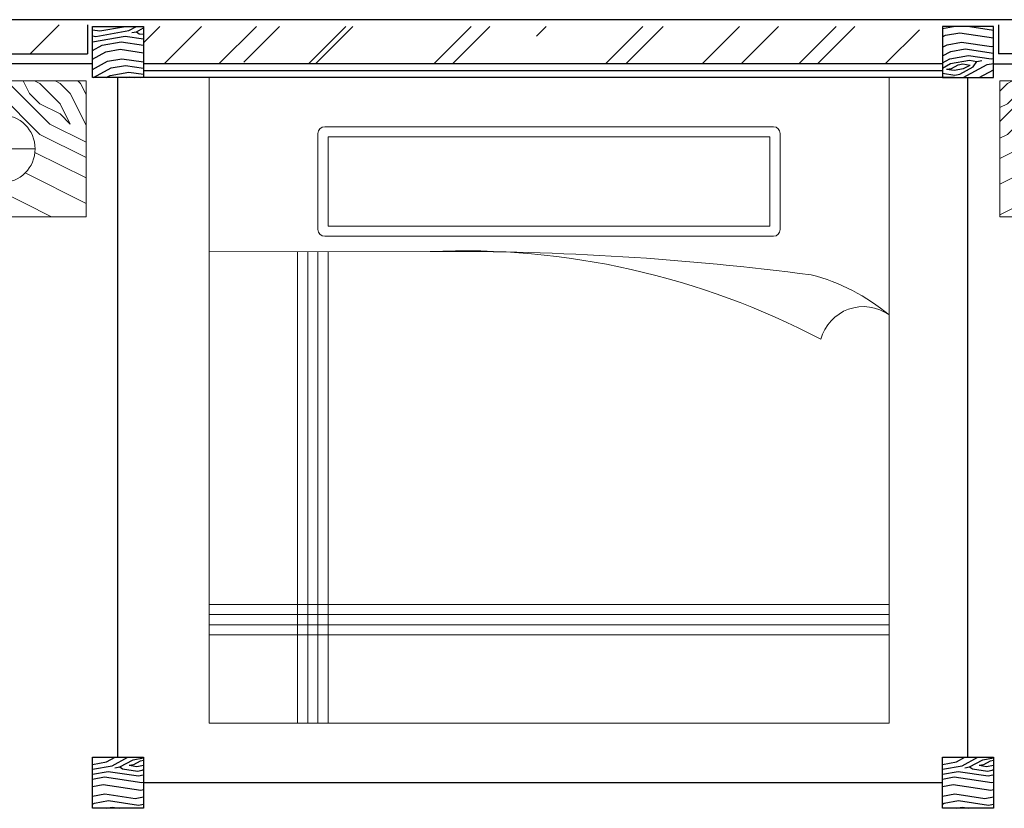
# Model space of a CAD drawing. Units: inches. Extents: x -452343 to 1639927, y -2105730 to 985301.
# Drawn here: x 1135818 to 1138714, y -590135 to -587815 of the extents above; entities that cross this region are included whole.
import ezdxf

# ---------------------------------------------------------------- set-up
doc = ezdxf.new("R2010")
doc.units = ezdxf.units.IN
doc.header["$MEASUREMENT"] = 0
doc.layers.add('家具', color=130, linetype='Continuous', lineweight=20)
pattern_1 = [(45, (1051192.642695425, -398071.7588118362), (254.5584412271571, 678.8225099390856), [4500, -600, 1500, -300]), (45, (1051368.712283941, -397683.5571889649), (-494.2676400493967, 70.00357133746823), [900, -99, 1800, -225]), (45, (1051118.396483401, -397785.3805654557), (960.9581156325181, 1245.21504166951), [2400, -420, 1200, -300])]

# ---------------------------------------------------------------- blocks, each defined once
blk = doc.blocks.new('A$C78FF5A64')
at = {"layer": '家具'}
h = blk.add_hatch(dxfattribs=at)
h.set_pattern_fill('木纹面6', color=250, scale=600, angle=89.99999999999999, style=0, pattern_type=2)
h.set_pattern_definition([(180, (7382.499569468215, 826.2322042826854), (-600, -600), [30, -570]), (270, (7142.499569468215, 616.2322042826854), (599.9999999999999, -600), [60, -540]), (225, (7262.499569468215, 676.2322042826854), (-4.360483044531463e-14, -600.0000000114148), [42.42, -127.26, 42.42, -84.84, 297, -254.58813738]), (225, (7412.499569468215, 856.2322042826854), (-4.360483044531463e-14, -600.0000000114148), [42.426, -84.852, 42.426, -678.8241372]), (225, (7202.499569468215, 796.2322042826854), (-4.360483044531463e-14, -600.0000000114148), [42.426, -806.1021372]), (225, (7142.499569468215, 826.2322042826854), (-4.360483044531463e-14, -600.0000000114148), [42.426, -806.1021372]), (225, (7232.499569468215, 766.2322042826854), (-4.360483044531463e-14, -600.0000000114148), [42.426, -806.1021372]), (225, (7262.499569468215, 736.2322042826854), (-4.360483044531463e-14, -600.0000000114148), [84.852, -763.6761372]), (225, (7112.499569468215, 286.2322042826854), (-4.360483044531463e-14, -600.0000000114148), [84.852, -763.6761372]), (225, (7322.499569468215, 706.2322042826854), (-4.360483044531463e-14, -600.0000000114148), [169.704, -678.8241372]), (225, (7352.499569468215, 676.2322042826854), (-4.360483044531463e-14, -600.0000000114148), [169.704, -678.8241372]), (225, (6962.499569468215, 496.2322042826854), (-4.360483044531463e-14, -600.0000000114148), [169.704, -678.8241372]), (225, (7382.499569468215, 616.2322042826854), (-4.360483044531463e-14, -600.0000000114148), [127.2792, -721.2489372]), (225, (7502.499569468215, 526.2322042826854), (-4.360483044531463e-14, -600.0000000114148), [127.2792, -721.2489372]), (225, (7442.499569468215, 586.2322042826854), (-4.360483044531463e-14, -600.0000000114148), [127.2792, -721.2489372]), (225, (7052.499569468215, 406.2322042826854), (-4.360483044531463e-14, -600.0000000114148), [212.13204, -636.3960972]), (225, (7112.499569468215, 376.2322042826854), (-4.360483044531463e-14, -600.0000000114148), [212.13204, -636.3960972]), (225, (7052.499569468215, 526.2322042826854), (-4.360483044531463e-14, -600.0000000114148), [296.9848476, -551.5432890000001]), (206.5650512, (7322.499569468215, 766.2322042826854), (-600.0000000000565, -2.400387119341878e-07), [67.0820339999999, -1274.558747999998]), (206.5650512, (7202.499569468215, 586.2322042826854), (-600.0000000000565, -2.400387119341878e-07), [67.0820339999999, -1274.558747999998]), (206.5650512, (7232.499569468215, 646.2322042826854), (-600.0000000000565, -2.400387119341878e-07), [67.0820339999999, -1274.558747999998]), (206.5650512, (7352.499569468215, 826.2322042826854), (-600.0000000000565, -2.400387119341878e-07), [134.1640799999998, -1207.476706199998]), (206.5650512, (7232.499569468215, 556.2322042826854), (-600.0000000000565, -2.400387119341878e-07), [201.2461175999998, -1140.394668599998]), (206.5650512, (7292.499569468215, 526.2322042826854), (-600.0000000000565, -2.400387119341878e-07), [268.3281569999996, -1073.312629199998]), (206.5650512, (7352.499569468215, 496.2322042826854), (-600.0000000000565, -2.400387119341878e-07), [268.3281569999996, -1073.312629199998]), (206.5650512, (7442.499569468215, 316.2322042826854), (-600.0000000000565, -2.400387119341878e-07), [268.3281569999996, -1073.312629199998]), (206.5650512, (7442.499569468215, 376.2322042826854), (-600.0000000000565, -2.400387119341878e-07), [335.4101999999995, -1006.230586199999]), (206.5650512, (7412.499569468215, 436.2322042826854), (-600.0000000000565, -2.400387119341878e-07), [335.4101999999995, -1006.230586199999]), (243.43494882, (7202.499569468215, 676.2322042826854), (-3.059916684005029e-08, -600.0000000000564), [67.08203399999968, -1274.558747999995]), (243.43494882, (7292.499569468215, 736.2322042826854), (-3.059916684005029e-08, -600.0000000000564), [67.08203399999968, -1274.558747999995]), (243.43494882, (7382.499569468215, 826.2322042826854), (-3.059916684005029e-08, -600.0000000000564), [134.1640799999993, -1207.476706199995]), (243.43494882, (7202.499569468215, 736.2322042826854), (-3.059916684005029e-08, -600.0000000000564), [134.1640799999993, -1207.476706199995]), (243.43494882, (7442.499569468215, 856.2322042826854), (-3.059916684005029e-08, -600.0000000000564), [201.2461175999993, -1140.394668599995]), (243.43494882, (7502.499569468215, 856.2322042826854), (-3.059916684005029e-08, -600.0000000000564), [268.3281569999987, -1073.312629199995]), (243.43494882, (6962.499569468215, 826.2322042826854), (-3.059916684005029e-08, -600.0000000000564), [268.3281569999987, -1073.312629199995]), (243.43494882, (7172.499569468215, 766.2322042826854), (-3.059916684005029e-08, -600.0000000000564), [268.3281569999987, -1073.312629199995]), (243.43494882, (7052.499569468215, 826.2322042826854), (-3.059916684005029e-08, -600.0000000000564), [335.4101999999987, -1006.230586199997]), (243.43494882, (7112.499569468215, 796.2322042826854), (-3.059916684005029e-08, -600.0000000000564), [335.4101999999987, -1006.230586199997])])
h.paths.add_polyline_path([(399.999568842366, 500.0002524436277), (399.9995688422496, 0.0002524436276871711), (-0.000431157517596148, 0.0002524436276871711), (-0.0004311578668421134, 500.0002524436277)])
edge = h.paths.add_edge_path(flags=16)
edge.add_arc((199.999568842366, 250.0002524436277), 100, 0, 360)
at = {"layer": '家具', "color": 2}
for p, q in [((199.999568842366, 350.0002524436277), (199.999568842366, 150.0002524436277)), ((99.99956884236599, 250.0002524436277), (299.999568842366, 250.0002524436277))]:
    blk.add_line(p, q, dxfattribs=at)
at = {"layer": '家具', "color": 17}
blk.add_lwpolyline([(399.999568842366, 0.0002524436276871711), (399.999568842366, 500.0002524436277), (-0.0004311576340114698, 500.0002524436277), (-0.0004311576340114698, 0.0002524436276871711)], close=True, dxfattribs=at)
at = {"layer": '家具', "color": 2}
blk.add_circle((199.999568842366, 250.0002524436277), 100, dxfattribs=at)
blk = doc.blocks.new('ff')
h = blk.add_hatch()
h.set_pattern_fill('AR-RROOF', color=4, scale=300, angle=45)
h.set_pattern_definition(pattern_1)
h.paths.add_polyline_path([(1134916.963909005, -587829.7931290915), (1135980.915015707, -587829.7931290915), (1135980.915015707, -587914.7931290915), (1134916.963909005, -587914.7931290915)])
h = blk.add_hatch()
h.set_pattern_fill('木纹面6', color=36, scale=200, angle=685.0000000000001, pattern_type=2)
h.set_pattern_definition([(324.9999999999999, (1052522.834135714, -433577.3367790538), (278.5456961280076, 49.11512158758898), [9.999999999999998, -190]), (54.99999999999995, (1052628.516649802, -433565.8822508617), (-49.11512158758895, 278.5456961280075), [19.99999999999996, -179.9999999999997]), (9.999999999999977, (1052584.279039303, -433559.3222342934), (114.7152872723918, 163.8304088609152), [14.13999999999999, -42.41999999999996, 14.13999999999999, -28.27999999999998, 98.99999999999991, -84.8627124599999]), (9.999999999999977, (1052508.906850907, -433579.7925351333), (114.7152872723918, 163.8304088609152), [14.14199999999999, -28.28399999999998, 14.14199999999999, -226.2747123999998]), (9.999999999999977, (1052577.719022735, -433603.5598447921), (114.7152872723918, 163.8304088609152), [14.14199999999999, -268.7007123999996]), (9.999999999999977, (1052588.366299257, -433623.2228939619), (114.7152872723918, 163.8304088609152), [14.14199999999999, -268.7007123999996]), (9.999999999999977, (1052575.263266655, -433589.6325599856), (114.7152872723918, 163.8304088609152), [14.14199999999999, -268.7007123999996]), (9.999999999999977, (1052572.807510576, -433575.7052751792), (114.7152872723918, 163.8304088609152), [28.28399999999998, -254.5587123999998]), (9.999999999999977, (1052699.801578243, -433481.5112903534), (114.7152872723918, 163.8304088609152), [28.28399999999998, -254.5587123999998]), (9.999999999999977, (1052562.160234054, -433556.0422260093), (114.7152872723918, 163.8304088609152), [56.56799999999996, -226.2747123999998]), (9.999999999999977, (1052559.704477974, -433542.1149412029), (114.7152872723918, 163.8304088609152), [56.56799999999996, -226.2747123999998]), (9.999999999999977, (1052700.608829913, -433567.5307552712), (114.7152872723918, 163.8304088609152), [56.56799999999996, -226.2747123999998]), (9.999999999999977, (1052562.984486258, -433519.9961359536), (114.7152872723918, 163.8304088609152), [42.42639999999996, -240.4163123999998]), (9.999999999999977, (1052547.425697577, -433472.4785171709), (114.7152872723918, 163.8304088609152), [42.42639999999996, -240.4163123999998]), (9.999999999999977, (1052552.337209736, -433500.3330867837), (114.7152872723918, 163.8304088609152), [42.42639999999996, -240.4163123999998]), (9.999999999999977, (1052693.241561675, -433525.748900852), (114.7152872723918, 163.8304088609152), [70.71067999999991, -212.1320323999998]), (9.999999999999977, (1052682.594285153, -433506.0858516821), (114.7152872723918, 163.8304088609152), [70.71067999999991, -212.1320323999998]), (9.999999999999977, (1052670.298504221, -433558.5149826236), (114.7152872723918, 163.8304088609152), [98.99494919999992, -183.8477629999998]), (351.5650512, (1052550.688705327, -433572.4252668951), (163.8304089037072, -114.7152872046774), [22.360678, -424.8529160000001]), (351.5650512, (1052617.869373279, -433546.2192016918), (163.8304089037072, -114.7152872046774), [22.360678, -424.8529160000001]), (351.5650512, (1052598.206324109, -433556.8664782141), (163.8304089037072, -114.7152872046774), [22.360678, -424.8529160000001]), (351.5650512, (1052531.025656157, -433583.0725434174), (163.8304089037072, -114.7152872046774), [44.72135999999999, -402.4922354]), (351.5650512, (1052615.4136172, -433532.2919168854), (163.8304089037072, -114.7152872046774), [67.0820392, -380.1315562]), (351.5650512, (1052604.766340678, -433512.6288677155), (163.8304089037072, -114.7152872046774), [89.44271900000001, -357.7708764]), (351.5650512, (1052594.119064155, -433492.9658185456), (163.8304089037072, -114.7152872046774), [89.44271900000001, -357.7708764]), (351.5650512, (1052603.959089008, -433426.6094027977), (163.8304089037072, -114.7152872046774), [89.44271900000001, -357.7708764]), (351.5650512, (1052592.487560281, -433442.9924436835), (163.8304089037072, -114.7152872046774), [111.8034, -335.4101954]), (351.5650512, (1052589.207551997, -433465.1112489328), (163.8304089037072, -114.7152872046774), [111.8034, -335.4101954]), (28.43494881999995, (1052600.662080189, -433570.7937630205), (114.7152872785752, 163.8304088519634), [22.36067799999997, -424.8529159999995]), (28.43494881999995, (1052564.615990133, -433569.9695108157), (114.7152872785752, 163.8304088519634), [22.36067799999997, -424.8529159999995]), (28.43494881999995, (1052522.834135714, -433577.3367790538), (114.7152872785752, 163.8304088519634), [44.72135999999993, -402.4922353999995]), (28.43494881999995, (1052589.190551462, -433587.1768039063), (114.7152872785752, 163.8304088519634), [44.72135999999993, -402.4922353999995]), (28.43494881999995, (1052500.715330465, -433574.0567707697), (114.7152872785752, 163.8304088519634), [67.08203919999987, -380.1315561999995]), (28.43494881999995, (1052484.332289579, -433562.5852420427), (114.7152872785752, 163.8304088519634), [89.44271899999988, -357.7708763999995]), (28.43494881999995, (1052637.515421914, -433657.637480143), (114.7152872785752, 163.8304088519634), [89.44271899999988, -357.7708763999995]), (28.43494881999995, (1052591.646307541, -433601.1040887127), (114.7152872785752, 163.8304088519634), [89.44271899999988, -357.7708763999995]), (28.43494881999995, (1052612.940860586, -433640.4301870525), (114.7152872785752, 163.8304088519634), [111.8033999999999, -335.4101953999995]), (28.43494881999995, (1052602.293584063, -433620.7671378826), (114.7152872785752, 163.8304088519634), [111.8033999999999, -335.4101953999995])])
h.paths.add_polyline_path([(1136181.963909005, -587834.7931290913), (1136031.963909005, -587834.7931290913), (1136031.963909005, -587984.7931290913), (1136181.963909005, -587984.7931290913)])
h = blk.add_hatch()
h.set_pattern_fill('AR-RROOF', color=4, scale=300, angle=45)
h.set_pattern_definition(pattern_1)
h.paths.add_polyline_path([(1136181.963909005, -587944.7931290913), (1138531.963909005, -587944.7931290913), (1138531.963909005, -587834.7931290913), (1136181.963909005, -587834.7931290913)])
h = blk.add_hatch()
h.set_pattern_fill('木纹面6', color=36, scale=200, angle=685.0000000000001, pattern_type=2)
h.set_pattern_definition([(324.9999999999999, (1052272.834135714, -433577.3367790538), (278.5456961280076, 49.11512158758898), [9.999999999999998, -190]), (54.99999999999995, (1052378.516649802, -433565.8822508617), (-49.11512158758895, 278.5456961280075), [19.99999999999996, -179.9999999999997]), (9.999999999999977, (1052334.279039303, -433559.3222342934), (114.7152872723918, 163.8304088609152), [14.13999999999999, -42.41999999999996, 14.13999999999999, -28.27999999999998, 98.99999999999991, -84.8627124599999]), (9.999999999999977, (1052258.906850907, -433579.7925351333), (114.7152872723918, 163.8304088609152), [14.14199999999999, -28.28399999999998, 14.14199999999999, -226.2747123999998]), (9.999999999999977, (1052327.719022735, -433603.5598447921), (114.7152872723918, 163.8304088609152), [14.14199999999999, -268.7007123999996]), (9.999999999999977, (1052338.366299257, -433623.2228939619), (114.7152872723918, 163.8304088609152), [14.14199999999999, -268.7007123999996]), (9.999999999999977, (1052325.263266655, -433589.6325599856), (114.7152872723918, 163.8304088609152), [14.14199999999999, -268.7007123999996]), (9.999999999999977, (1052322.807510576, -433575.7052751792), (114.7152872723918, 163.8304088609152), [28.28399999999998, -254.5587123999998]), (9.999999999999977, (1052449.801578243, -433481.5112903534), (114.7152872723918, 163.8304088609152), [28.28399999999998, -254.5587123999998]), (9.999999999999977, (1052312.160234054, -433556.0422260093), (114.7152872723918, 163.8304088609152), [56.56799999999996, -226.2747123999998]), (9.999999999999977, (1052309.704477974, -433542.1149412029), (114.7152872723918, 163.8304088609152), [56.56799999999996, -226.2747123999998]), (9.999999999999977, (1052450.608829913, -433567.5307552712), (114.7152872723918, 163.8304088609152), [56.56799999999996, -226.2747123999998]), (9.999999999999977, (1052312.984486258, -433519.9961359536), (114.7152872723918, 163.8304088609152), [42.42639999999996, -240.4163123999998]), (9.999999999999977, (1052297.425697577, -433472.4785171709), (114.7152872723918, 163.8304088609152), [42.42639999999996, -240.4163123999998]), (9.999999999999977, (1052302.337209736, -433500.3330867837), (114.7152872723918, 163.8304088609152), [42.42639999999996, -240.4163123999998]), (9.999999999999977, (1052443.241561675, -433525.748900852), (114.7152872723918, 163.8304088609152), [70.71067999999991, -212.1320323999998]), (9.999999999999977, (1052432.594285152, -433506.0858516821), (114.7152872723918, 163.8304088609152), [70.71067999999991, -212.1320323999998]), (9.999999999999977, (1052420.298504221, -433558.5149826236), (114.7152872723918, 163.8304088609152), [98.99494919999992, -183.8477629999998]), (351.5650512, (1052300.688705327, -433572.4252668951), (163.8304089037072, -114.7152872046774), [22.360678, -424.8529160000001]), (351.5650512, (1052367.869373279, -433546.2192016918), (163.8304089037072, -114.7152872046774), [22.360678, -424.8529160000001]), (351.5650512, (1052348.206324109, -433556.8664782141), (163.8304089037072, -114.7152872046774), [22.360678, -424.8529160000001]), (351.5650512, (1052281.025656157, -433583.0725434174), (163.8304089037072, -114.7152872046774), [44.72135999999999, -402.4922354]), (351.5650512, (1052365.4136172, -433532.2919168854), (163.8304089037072, -114.7152872046774), [67.0820392, -380.1315562]), (351.5650512, (1052354.766340678, -433512.6288677155), (163.8304089037072, -114.7152872046774), [89.44271900000001, -357.7708764]), (351.5650512, (1052344.119064155, -433492.9658185456), (163.8304089037072, -114.7152872046774), [89.44271900000001, -357.7708764]), (351.5650512, (1052353.959089008, -433426.6094027977), (163.8304089037072, -114.7152872046774), [89.44271900000001, -357.7708764]), (351.5650512, (1052342.487560281, -433442.9924436835), (163.8304089037072, -114.7152872046774), [111.8034, -335.4101954]), (351.5650512, (1052339.207551996, -433465.1112489328), (163.8304089037072, -114.7152872046774), [111.8034, -335.4101954]), (28.43494881999995, (1052350.662080189, -433570.7937630205), (114.7152872785752, 163.8304088519634), [22.36067799999997, -424.8529159999995]), (28.43494881999995, (1052314.615990133, -433569.9695108157), (114.7152872785752, 163.8304088519634), [22.36067799999997, -424.8529159999995]), (28.43494881999995, (1052272.834135714, -433577.3367790538), (114.7152872785752, 163.8304088519634), [44.72135999999993, -402.4922353999995]), (28.43494881999995, (1052339.190551462, -433587.1768039063), (114.7152872785752, 163.8304088519634), [44.72135999999993, -402.4922353999995]), (28.43494881999995, (1052250.715330465, -433574.0567707697), (114.7152872785752, 163.8304088519634), [67.08203919999987, -380.1315561999995]), (28.43494881999995, (1052234.332289579, -433562.5852420427), (114.7152872785752, 163.8304088519634), [89.44271899999988, -357.7708763999995]), (28.43494881999995, (1052387.515421914, -433657.637480143), (114.7152872785752, 163.8304088519634), [89.44271899999988, -357.7708763999995]), (28.43494881999995, (1052341.646307541, -433601.1040887127), (114.7152872785752, 163.8304088519634), [89.44271899999988, -357.7708763999995]), (28.43494881999995, (1052362.940860586, -433640.4301870525), (114.7152872785752, 163.8304088519634), [111.8033999999999, -335.4101953999995]), (28.43494881999995, (1052352.293584063, -433620.7671378826), (114.7152872785752, 163.8304088519634), [111.8033999999999, -335.4101953999995])])
h.paths.add_polyline_path([(1138531.963909005, -587834.7931290913), (1138681.963909005, -587834.7931290913), (1138681.963909005, -587984.7931290913), (1138531.963909005, -587984.7931290913)])
h = blk.add_hatch()
h.set_pattern_fill('木纹面6', color=36, scale=200, angle=685, pattern_type=2)
h.set_pattern_definition([(324.9999999999999, (1052522.834135714, -433577.3367790537), (278.5456961280076, 49.11512158758873), [9.999999999999996, -189.9999999999999]), (54.99999999999989, (1052628.516649802, -433565.8822508616), (-49.1151215875887, 278.5456961280076), [19.99999999999999, -179.9999999999999]), (9.999999999999924, (1052584.279039303, -433559.3222342933), (114.7152872723919, 163.830408860915), [14.13999999999999, -42.41999999999994, 14.13999999999999, -28.27999999999997, 98.99999999999989, -84.86271245999987]), (9.999999999999924, (1052508.906850907, -433579.7925351331), (114.7152872723919, 163.830408860915), [14.14199999999999, -28.28399999999997, 14.14199999999999, -226.2747123999998]), (9.999999999999924, (1052577.719022735, -433603.5598447919), (114.7152872723919, 163.830408860915), [14.14199999999999, -268.7007123999995]), (9.999999999999924, (1052588.366299257, -433623.2228939618), (114.7152872723919, 163.830408860915), [14.14199999999999, -268.7007123999995]), (9.999999999999924, (1052575.263266655, -433589.6325599855), (114.7152872723919, 163.830408860915), [14.14199999999999, -268.7007123999995]), (9.999999999999924, (1052572.807510576, -433575.7052751791), (114.7152872723919, 163.830408860915), [28.28399999999997, -254.5587123999998]), (9.999999999999924, (1052699.801578243, -433481.5112903533), (114.7152872723919, 163.830408860915), [28.28399999999997, -254.5587123999998]), (9.999999999999924, (1052562.160234054, -433556.0422260092), (114.7152872723919, 163.830408860915), [56.56799999999995, -226.2747123999998]), (9.999999999999924, (1052559.704477974, -433542.1149412028), (114.7152872723919, 163.830408860915), [56.56799999999995, -226.2747123999998]), (9.999999999999924, (1052700.608829913, -433567.5307552711), (114.7152872723919, 163.830408860915), [56.56799999999995, -226.2747123999998]), (9.999999999999924, (1052562.984486259, -433519.9961359535), (114.7152872723919, 163.830408860915), [42.42639999999994, -240.4163123999998]), (9.999999999999924, (1052547.425697577, -433472.4785171708), (114.7152872723919, 163.830408860915), [42.42639999999994, -240.4163123999998]), (9.999999999999924, (1052552.337209736, -433500.3330867836), (114.7152872723919, 163.830408860915), [42.42639999999994, -240.4163123999998]), (9.999999999999924, (1052693.241561675, -433525.7489008519), (114.7152872723919, 163.830408860915), [70.71067999999988, -212.1320323999998]), (9.999999999999924, (1052682.594285153, -433506.085851682), (114.7152872723919, 163.830408860915), [70.71067999999988, -212.1320323999998]), (9.999999999999924, (1052670.298504221, -433558.5149826235), (114.7152872723919, 163.830408860915), [98.9949491999999, -183.8477629999998]), (351.5650511999999, (1052550.688705327, -433572.425266895), (163.8304089037071, -114.7152872046775), [22.360678, -424.8529160000001]), (351.5650511999999, (1052617.869373279, -433546.2192016917), (163.8304089037071, -114.7152872046775), [22.360678, -424.8529160000001]), (351.5650511999999, (1052598.206324109, -433556.866478214), (163.8304089037071, -114.7152872046775), [22.360678, -424.8529160000001]), (351.5650511999999, (1052531.025656157, -433583.0725434173), (163.8304089037071, -114.7152872046775), [44.72135999999999, -402.4922354]), (351.5650511999999, (1052615.4136172, -433532.2919168853), (163.8304089037071, -114.7152872046775), [67.0820392, -380.1315562]), (351.5650511999999, (1052604.766340678, -433512.6288677154), (163.8304089037071, -114.7152872046775), [89.44271900000001, -357.7708764]), (351.5650511999999, (1052594.119064156, -433492.9658185455), (163.8304089037071, -114.7152872046775), [89.44271900000001, -357.7708764]), (351.5650511999999, (1052603.959089008, -433426.6094027976), (163.8304089037071, -114.7152872046775), [89.44271900000001, -357.7708764]), (351.5650511999999, (1052592.487560281, -433442.9924436834), (163.8304089037071, -114.7152872046775), [111.8034, -335.4101954]), (351.5650511999999, (1052589.207551997, -433465.1112489327), (163.8304089037071, -114.7152872046775), [111.8034, -335.4101954]), (28.43494881999989, (1052600.662080189, -433570.7937630204), (114.7152872785754, 163.8304088519633), [22.360678, -424.852916]), (28.43494881999989, (1052564.615990133, -433569.9695108156), (114.7152872785754, 163.8304088519633), [22.360678, -424.852916]), (28.43494881999989, (1052522.834135714, -433577.3367790537), (114.7152872785754, 163.8304088519633), [44.72135999999998, -402.4922354]), (28.43494881999989, (1052589.190551462, -433587.1768039062), (114.7152872785754, 163.8304088519633), [44.72135999999998, -402.4922354]), (28.43494881999989, (1052500.715330465, -433574.0567707696), (114.7152872785754, 163.8304088519633), [67.08203919999998, -380.1315562]), (28.43494881999989, (1052484.332289579, -433562.5852420426), (114.7152872785754, 163.8304088519633), [89.442719, -357.7708763999999]), (28.43494881999989, (1052637.515421914, -433657.6374801429), (114.7152872785754, 163.8304088519633), [89.442719, -357.7708763999999]), (28.43494881999989, (1052591.646307541, -433601.1040887125), (114.7152872785754, 163.8304088519633), [89.442719, -357.7708763999999]), (28.43494881999989, (1052612.940860586, -433640.4301870523), (114.7152872785754, 163.8304088519633), [111.8034, -335.4101953999999]), (28.43494881999989, (1052602.293584063, -433620.7671378825), (114.7152872785754, 163.8304088519633), [111.8034, -335.4101953999999])])
h.paths.add_polyline_path([(1136181.963909005, -589984.7931290912), (1136031.963909005, -589984.7931290912), (1136031.963909005, -590134.7931290912), (1136181.963909005, -590134.7931290912)])
h = blk.add_hatch()
h.set_pattern_fill('木纹面6', color=36, scale=200, angle=685, pattern_type=2)
h.set_pattern_definition([(324.9999999999999, (1055022.834135714, -433577.3367790537), (278.5456961280076, 49.11512158758873), [9.999999999999996, -189.9999999999999]), (54.99999999999989, (1055128.516649802, -433565.8822508616), (-49.1151215875887, 278.5456961280076), [19.99999999999999, -179.9999999999999]), (9.999999999999924, (1055084.279039303, -433559.3222342933), (114.7152872723919, 163.830408860915), [14.13999999999999, -42.41999999999994, 14.13999999999999, -28.27999999999997, 98.99999999999989, -84.86271245999987]), (9.999999999999924, (1055008.906850907, -433579.7925351331), (114.7152872723919, 163.830408860915), [14.14199999999999, -28.28399999999997, 14.14199999999999, -226.2747123999998]), (9.999999999999924, (1055077.719022735, -433603.5598447919), (114.7152872723919, 163.830408860915), [14.14199999999999, -268.7007123999995]), (9.999999999999924, (1055088.366299257, -433623.2228939618), (114.7152872723919, 163.830408860915), [14.14199999999999, -268.7007123999995]), (9.999999999999924, (1055075.263266655, -433589.6325599855), (114.7152872723919, 163.830408860915), [14.14199999999999, -268.7007123999995]), (9.999999999999924, (1055072.807510576, -433575.7052751791), (114.7152872723919, 163.830408860915), [28.28399999999997, -254.5587123999998]), (9.999999999999924, (1055199.801578243, -433481.5112903533), (114.7152872723919, 163.830408860915), [28.28399999999997, -254.5587123999998]), (9.999999999999924, (1055062.160234054, -433556.0422260092), (114.7152872723919, 163.830408860915), [56.56799999999995, -226.2747123999998]), (9.999999999999924, (1055059.704477974, -433542.1149412028), (114.7152872723919, 163.830408860915), [56.56799999999995, -226.2747123999998]), (9.999999999999924, (1055200.608829913, -433567.5307552711), (114.7152872723919, 163.830408860915), [56.56799999999995, -226.2747123999998]), (9.999999999999924, (1055062.984486259, -433519.9961359535), (114.7152872723919, 163.830408860915), [42.42639999999994, -240.4163123999998]), (9.999999999999924, (1055047.425697577, -433472.4785171708), (114.7152872723919, 163.830408860915), [42.42639999999994, -240.4163123999998]), (9.999999999999924, (1055052.337209736, -433500.3330867836), (114.7152872723919, 163.830408860915), [42.42639999999994, -240.4163123999998]), (9.999999999999924, (1055193.241561675, -433525.7489008519), (114.7152872723919, 163.830408860915), [70.71067999999988, -212.1320323999998]), (9.999999999999924, (1055182.594285153, -433506.085851682), (114.7152872723919, 163.830408860915), [70.71067999999988, -212.1320323999998]), (9.999999999999924, (1055170.298504221, -433558.5149826235), (114.7152872723919, 163.830408860915), [98.9949491999999, -183.8477629999998]), (351.5650511999999, (1055050.688705327, -433572.425266895), (163.8304089037071, -114.7152872046775), [22.360678, -424.8529160000001]), (351.5650511999999, (1055117.869373279, -433546.2192016917), (163.8304089037071, -114.7152872046775), [22.360678, -424.8529160000001]), (351.5650511999999, (1055098.206324109, -433556.866478214), (163.8304089037071, -114.7152872046775), [22.360678, -424.8529160000001]), (351.5650511999999, (1055031.025656157, -433583.0725434173), (163.8304089037071, -114.7152872046775), [44.72135999999999, -402.4922354]), (351.5650511999999, (1055115.4136172, -433532.2919168853), (163.8304089037071, -114.7152872046775), [67.0820392, -380.1315562]), (351.5650511999999, (1055104.766340678, -433512.6288677154), (163.8304089037071, -114.7152872046775), [89.44271900000001, -357.7708764]), (351.5650511999999, (1055094.119064156, -433492.9658185455), (163.8304089037071, -114.7152872046775), [89.44271900000001, -357.7708764]), (351.5650511999999, (1055103.959089008, -433426.6094027976), (163.8304089037071, -114.7152872046775), [89.44271900000001, -357.7708764]), (351.5650511999999, (1055092.487560281, -433442.9924436834), (163.8304089037071, -114.7152872046775), [111.8034, -335.4101954]), (351.5650511999999, (1055089.207551997, -433465.1112489327), (163.8304089037071, -114.7152872046775), [111.8034, -335.4101954]), (28.43494881999989, (1055100.662080189, -433570.7937630204), (114.7152872785754, 163.8304088519633), [22.360678, -424.852916]), (28.43494881999989, (1055064.615990133, -433569.9695108156), (114.7152872785754, 163.8304088519633), [22.360678, -424.852916]), (28.43494881999989, (1055022.834135714, -433577.3367790537), (114.7152872785754, 163.8304088519633), [44.72135999999998, -402.4922354]), (28.43494881999989, (1055089.190551462, -433587.1768039062), (114.7152872785754, 163.8304088519633), [44.72135999999998, -402.4922354]), (28.43494881999989, (1055000.715330465, -433574.0567707696), (114.7152872785754, 163.8304088519633), [67.08203919999998, -380.1315562]), (28.43494881999989, (1054984.332289579, -433562.5852420426), (114.7152872785754, 163.8304088519633), [89.442719, -357.7708763999999]), (28.43494881999989, (1055137.515421914, -433657.6374801429), (114.7152872785754, 163.8304088519633), [89.442719, -357.7708763999999]), (28.43494881999989, (1055091.646307541, -433601.1040887125), (114.7152872785754, 163.8304088519633), [89.442719, -357.7708763999999]), (28.43494881999989, (1055112.940860586, -433640.4301870523), (114.7152872785754, 163.8304088519633), [111.8034, -335.4101953999999]), (28.43494881999989, (1055102.293584063, -433620.7671378825), (114.7152872785754, 163.8304088519633), [111.8034, -335.4101953999999])])
h.paths.add_polyline_path([(1138681.963909005, -589984.7931290912), (1138531.963909005, -589984.7931290912), (1138531.963909005, -590134.7931290912), (1138681.963909005, -590134.7931290912)])
at = {"color": 36}
for p, q in [((1136016.963909005, -587829.7931290915), (1136016.963909005, -587914.7931290915)), ((1138696.963909005, -587829.7931290915), (1138696.963909005, -587914.7931290915)), ((1134916.963909005, -587914.7931290915), (1136016.963909005, -587914.7931290915)), ((1139796.963909005, -587914.7931290915), (1138696.963909005, -587914.7931290915)), ((1136031.963909005, -587944.7931290913), (1134901.963909005, -587944.7931290913)), ((1138531.963909005, -587944.7931290914), (1136181.963909005, -587944.7931290913)), ((1138681.963909005, -587944.7931290913), (1139811.963909005, -587944.7931290913)), ((1138531.963909005, -587964.7931290914), (1136181.963909005, -587964.7931290913)), ((1138568.012802304, -587984.7931290914), (1136181.963909005, -587984.7931290913))]:
    blk.add_line(p, q, dxfattribs=at)
at = {"color": 251}
for p, q in [((1136106.963909005, -589984.7931290912), (1136106.963909005, -587984.7931290913)), ((1138606.963909005, -589984.7931290912), (1138606.963909005, -587984.7931290913)), ((1138531.963909005, -590059.7931290912), (1136181.963909005, -590059.7931290912))]:
    blk.add_line(p, q, dxfattribs=at)
at = {"color": 36}
for points in [[(1136031.963909005, -587834.7931290913), (1136181.963909005, -587834.7931290913), (1136181.963909005, -587984.7931290913), (1136031.963909005, -587984.7931290913)], [(1138681.963909005, -587834.7931290913), (1138531.963909005, -587834.7931290913), (1138531.963909005, -587984.7931290913), (1138681.963909005, -587984.7931290913)], [(1136031.963909005, -589984.7931290912), (1136181.963909005, -589984.7931290912), (1136181.963909005, -590134.7931290912), (1136031.963909005, -590134.7931290912)], [(1138531.963909005, -589984.7931290912), (1138681.963909005, -589984.7931290912), (1138681.963909005, -590134.7931290912), (1138531.963909005, -590134.7931290912)]]:
    blk.add_lwpolyline(points, close=True, dxfattribs=at)
at = {"layer": '家具', "color": 17}
for p, q in [((1136374.988355654, -587984.7931290914), (1136374.988355654, -589884.7931290914)), ((1138374.988355654, -587984.7931290914), (1136374.988355654, -587984.7931290914)), ((1138374.988355654, -587984.7931290914), (1138374.988355654, -589884.7931290914)), ((1137036.266115024, -588496.5581656019), (1136374.988355654, -588497.5129979048)), ((1136634.988355654, -588497.0860246455), (1136634.988355654, -589884.7931290914)), ((1136664.988355654, -588497.0860246455), (1136664.988355654, -589884.7931290914)), ((1136694.988355654, -588497.0860246455), (1136694.988355654, -589884.7931290914)), ((1136724.988355654, -588497.0860246455), (1136724.988355654, -589884.7931290914)), ((1138374.988355654, -589534.7931290914), (1136374.988355654, -589534.7931290914)), ((1138374.988355654, -589564.7931290914), (1136374.988355654, -589564.7931290914)), ((1138374.988355654, -589594.7931290914), (1136374.988355654, -589594.7931290914)), ((1138374.988355654, -589624.7931290914), (1136374.988355654, -589624.7931290914)), ((1138374.988355654, -589884.7931290914), (1136374.988355654, -589884.7931290914))]:
    blk.add_line(p, q, dxfattribs=at)
blk.add_lwpolyline([(1136715.219561665, -588129.7931290914, 0.4142135623730951), (1136695.219561665, -588149.7931290914), (1136695.219561665, -588431.7931290914, 0.4142135623730951), (1136715.219561665, -588451.7931290914), (1138034.757149644, -588451.7931290914, 0.4142135623730951), (1138054.757149644, -588431.7931290914), (1138054.757149644, -588149.7931290914, 0.414213562373095), (1138034.757149644, -588129.7931290914)], format="xyb", close=True, dxfattribs=at)
blk.add_lwpolyline([(1136725.219561665, -588159.7931290914), (1136725.219561665, -588421.7931290914), (1138024.757149644, -588421.7931290914), (1138024.757149644, -588159.7931290914)], close=True, dxfattribs=at)
for centre, radius, start, end in [((1137120.791576935, -590756.5366812056), 2262.01764753377, 62.22814741480988, 92.43300795798369), ((1137083.268320602, -596703.1967981635), 8206.773230543493, 82.55774623114641, 90.32814876109155), ((1138006.22005706, -589118.0097903521), 569.9260453942217, 49.68075773613753, 75.77521364504139), ((1138299.414912302, -588787.8509612828), 128.8678584236791, 54.09511846031708, 165.2683529831906)]:
    blk.add_arc(centre, radius, start, end, dxfattribs=at)
at = {"rotation": 270.0000000000001}
blk.add_blockref('A$C78FF5A64', (1135513.171401682, -587994.6863030059), dxfattribs=at)
at = {"xscale": -1, "rotation": 89.99999999999993}
blk.add_blockref('A$C78FF5A64', (1139200.756416328, -587994.6863030059), dxfattribs=at)

msp = doc.modelspace()

# ---------------------------------------------------------------- linework, layer by layer
msp.add_line((1140981.963909005, -587814.7931290915), (1132981.963909005, -587814.7931290915))

# ---------------------------------------------------------------- block references
at = {"color": 251}
msp.add_blockref('ff', (0, 0), dxfattribs=at)

doc.saveas('drawing.dxf')
